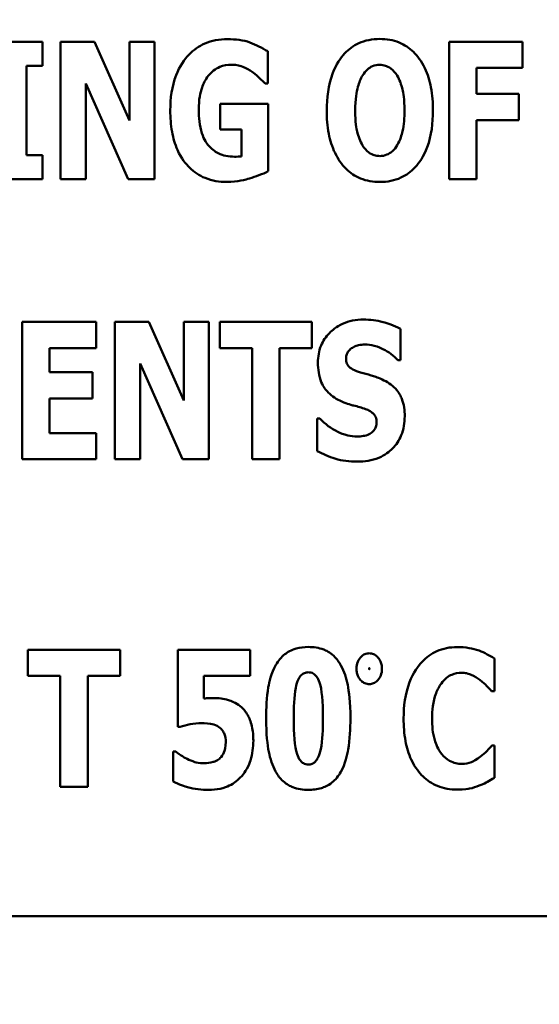
# Model space of a CAD drawing. Units: inches. Extents: x 2 to 86, y 1 to 67.
# Drawn here: x 17.1 to 17.3, y 24 to 24.4 of the extents above; entities that cross this region are included whole.
import ezdxf

# ---------------------------------------------------------------- set-up
doc = ezdxf.new("R2010")
doc.units = ezdxf.units.IN
doc.header["$LTSCALE"] = 4
doc.header["$MEASUREMENT"] = 0
doc.layers.add('Symbol (ANSI)', color=7, linetype='Continuous', lineweight=25)
doc.layers.add('Visible (ANSI)', color=7, linetype='Continuous', lineweight=50)
doc.styles.add('Note Text (ANSI)', font='tahoma.ttf')
doc.dimstyles.new('Default (ANSI)$7', dxfattribs={"dimscale": 4, "dimtxt": 0.12, "dimasz": 0.098425, "dimexe": 0.125, "dimexo": 0.0625, "dimgap": 0.031496, "dimtad": 0, "dimtih": 1, "dimtoh": 1, "dimrnd": 1e-08, "dimzin": 0, "dimdsep": 46, "dimtxsty": 'Note Text (ANSI)', "dimcen": 0.09, "dimdle": 0.393701, "dimclrd": 256, "dimclre": 256, "dimclrt": 256, "dimadec": 0, "dimazin": 1, "dimtfac": 1, "dimtofl": 0, "dimtmove": 0, "dimatfit": 3, "dimfxl": 1, "dimtolj": 1, "dimtzin": 4, "dimlwd": -1, "dimlwe": -1, "dimarcsym": 0})

msp = doc.modelspace()

# ---------------------------------------------------------------- linework, layer by layer
at = {"layer": 'Visible (ANSI)'}
for p, q in [((17.09441, 24.35989), (17.06949, 24.35989)), ((17.09441, 24.34982), (17.09441, 24.35989)), ((17.11634, 24.35989), (17.1021, 24.35989)), ((17.1021, 24.35989), (17.1021, 24.30207)), ((17.1311, 24.32676), (17.11634, 24.35989)), ((17.14169, 24.35989), (17.1311, 24.35989)), ((17.1311, 24.35989), (17.1311, 24.32676)), ((17.14169, 24.30207), (17.14169, 24.35989)), ((17.29687, 24.35989), (17.26595, 24.35989)), ((17.26595, 24.35989), (17.26595, 24.30207)), ((17.29687, 24.34888), (17.29687, 24.35989)), ((17.18943, 24.34232), (17.18943, 24.35591)), ((17.08776, 24.31215), (17.08776, 24.34982)), ((17.08776, 24.34982), (17.09441, 24.34982)), ((17.27747, 24.33796), (17.27747, 24.34888)), ((17.27747, 24.34888), (17.29687, 24.34888)), ((17.11269, 24.30207), (17.11269, 24.34237)), ((17.11269, 24.34237), (17.13054, 24.30207)), ((17.1884, 24.34232), (17.18943, 24.34232)), ((17.29532, 24.33796), (17.27747, 24.33796)), ((17.29532, 24.32695), (17.29532, 24.33796)), ((17.18962, 24.33384), (17.16943, 24.33384)), ((17.16943, 24.33384), (17.16943, 24.32302)), ((17.18962, 24.30535), (17.18962, 24.33384)), ((17.27747, 24.30207), (17.27747, 24.32695)), ((17.27747, 24.32695), (17.29532, 24.32695)), ((17.16943, 24.32302), (17.17838, 24.32302)), ((17.17838, 24.32302), (17.17838, 24.31163)), ((17.09441, 24.31215), (17.08776, 24.31215)), ((17.09441, 24.30207), (17.09441, 24.31215)), ((17.06949, 24.30207), (17.09441, 24.30207)), ((17.1021, 24.30207), (17.11269, 24.30207)), ((17.13054, 24.30207), (17.14169, 24.30207)), ((17.26595, 24.30207), (17.27747, 24.30207)), ((17.08593, 24.24185), (17.08593, 24.18403)), ((17.11714, 24.24185), (17.08593, 24.24185)), ((17.11714, 24.23083), (17.11714, 24.24185)), ((17.13925, 24.24185), (17.12501, 24.24185)), ((17.12501, 24.24185), (17.12501, 24.18403)), ((17.15401, 24.20872), (17.13925, 24.24185)), ((17.1646, 24.24185), (17.15401, 24.24185)), ((17.15401, 24.24185), (17.15401, 24.20872)), ((17.1646, 24.18403), (17.1646, 24.24185)), ((17.16919, 24.24185), (17.16919, 24.23083)), ((17.20808, 24.24185), (17.16919, 24.24185)), ((17.20808, 24.23083), (17.20808, 24.24185)), ((17.24538, 24.22577), (17.24538, 24.23899)), ((17.09746, 24.23083), (17.11714, 24.23083)), ((17.09746, 24.22067), (17.09746, 24.23083)), ((17.16919, 24.23083), (17.18283, 24.23083)), ((17.18283, 24.23083), (17.18283, 24.18403)), ((17.19445, 24.18403), (17.19445, 24.23083)), ((17.19445, 24.23083), (17.20808, 24.23083)), ((17.1356, 24.18403), (17.1356, 24.22432)), ((17.1356, 24.22432), (17.15345, 24.18403)), ((17.24435, 24.22577), (17.24538, 24.22577)), ((17.11559, 24.22067), (17.09746, 24.22067)), ((17.11559, 24.20966), (17.11559, 24.22067)), ((17.09746, 24.19504), (17.09746, 24.20966)), ((17.09746, 24.20966), (17.11559, 24.20966)), ((17.21141, 24.20122), (17.21033, 24.20122)), ((17.21033, 24.20122), (17.21033, 24.18745)), ((17.11714, 24.19504), (17.09746, 24.19504)), ((17.11714, 24.18403), (17.11714, 24.19504)), ((17.08593, 24.18403), (17.11714, 24.18403)), ((17.12501, 24.18403), (17.1356, 24.18403)), ((17.15345, 24.18403), (17.1646, 24.18403)), ((17.18283, 24.18403), (17.19445, 24.18403)), ((17.12724, 24.10373), (17.08835, 24.10373)), ((17.08835, 24.10373), (17.08835, 24.09272)), ((17.12724, 24.09272), (17.12724, 24.10373)), ((17.1821, 24.10373), (17.15151, 24.10373)), ((17.15151, 24.10373), (17.15151, 24.07126)), ((17.1821, 24.09281), (17.1821, 24.10373)), ((17.28501, 24.08625), (17.28501, 24.10003)), ((17.08835, 24.09272), (17.10198, 24.09272)), ((17.10198, 24.09272), (17.10198, 24.04591)), ((17.1136, 24.04591), (17.1136, 24.09272)), ((17.1136, 24.09272), (17.12724, 24.09272)), ((17.16247, 24.08321), (17.16247, 24.09281)), ((17.16247, 24.09281), (17.1821, 24.09281)), ((17.28384, 24.08625), (17.28501, 24.08625)), ((17.15151, 24.07126), (17.15249, 24.07126)), ((17.14954, 24.06081), (17.14954, 24.04821)), ((17.15062, 24.06081), (17.14954, 24.06081)), ((17.28501, 24.06334), (17.28398, 24.06334)), ((17.28501, 24.04975), (17.28501, 24.06334)), ((17.10198, 24.04591), (17.1136, 24.04591)), ((16.32495, 23.99151), (17.4678, 23.99151))]:
    msp.add_line(p, q, dxfattribs=at)
for points, knots in [([(17.17252, 24.36101), (17.17081, 24.36101), (17.16911, 24.36087), (17.16587, 24.36025), (17.16435, 24.35979), (17.16037, 24.35806), (17.15818, 24.3565), (17.15428, 24.35242), (17.15231, 24.3496), (17.149, 24.34113), (17.14834, 24.33603), (17.14834, 24.33103)], [-0.2345835, -0.2345835, -0.2345835, -0.2345835, -0.202539, -0.202539, -0.1726238, -0.1726238, -0.1211826, -0.1211826, -0.0667626, -0.0667626, 0, 0, 0, 0]), ([(17.18943, 24.35591), (17.18704, 24.35735), (17.18453, 24.35864), (17.17918, 24.36067), (17.17584, 24.36101), (17.17252, 24.36101)], [-0.08660921, -0.08660921, -0.08660921, -0.08660921, -0.04426874, -0.04426874, 0, 0, 0, 0]), ([(17.23671, 24.36111), (17.23514, 24.36111), (17.23356, 24.36097), (17.23058, 24.36037), (17.22918, 24.35992), (17.22555, 24.35827), (17.22358, 24.3568), (17.22023, 24.35319), (17.21828, 24.35048), (17.21494, 24.34159), (17.21431, 24.33619), (17.21431, 24.33098)], [-0.2576018, -0.2576018, -0.2576018, -0.2576018, -0.2204345, -0.2204345, -0.1856276, -0.1856276, -0.1264045, -0.1264045, -0.0694441, -0.0694441, 0, 0, 0, 0]), ([(17.25911, 24.33098), (17.25911, 24.33423), (17.25886, 24.33754), (17.25771, 24.34351), (17.25689, 24.34623), (17.25424, 24.35178), (17.25251, 24.35402), (17.24914, 24.35733), (17.24715, 24.35867), (17.24229, 24.36067), (17.23952, 24.36111), (17.23671, 24.36111)], [-0.1562329, -0.1562329, -0.1562329, -0.1562329, -0.1264136, -0.1264136, -0.1005225, -0.1005225, -0.0700255, -0.0700255, -0.0375297, -0.0375297, 0, 0, 0, 0]), ([(17.16432, 24.34551), (17.165, 24.34635), (17.16577, 24.34713), (17.16743, 24.34842), (17.1683, 24.34893), (17.1708, 24.34996), (17.17244, 24.35024), (17.17411, 24.35024)], [-0.05055049, -0.05055049, -0.05055049, -0.05055049, -0.03601043, -0.03601043, -0.02234308, -0.02234308, 0, 0, 0, 0]), ([(17.17411, 24.35024), (17.17654, 24.35024), (17.17821, 24.34963), (17.18033, 24.34879), (17.18169, 24.34809), (17.18292, 24.34719)], [-0.03043307, -0.03043307, -0.03043307, -0.03043307, -0.02028388, -0.02028388, 0, 0, 0, 0]), ([(17.18292, 24.34719), (17.18442, 24.34616), (17.1856, 24.34502), (17.18668, 24.34397), (17.18768, 24.343), (17.1884, 24.34232)], [-0.02061597, -0.02061597, -0.02061597, -0.02061597, -0.01321287, -0.01321287, 0, 0, 0, 0]), ([(17.22949, 24.34583), (17.23007, 24.34669), (17.23075, 24.34755), (17.23205, 24.34873), (17.23271, 24.34922), (17.23461, 24.35001), (17.23564, 24.35019), (17.23671, 24.35019)], [-0.04670958, -0.04670958, -0.04670958, -0.04670958, -0.02744304, -0.02744304, -0.01421435, -0.01421435, 0, 0, 0, 0]), ([(17.23671, 24.35019), (17.23753, 24.35019), (17.23833, 24.35006), (17.23962, 24.34964), (17.24049, 24.34932), (17.24244, 24.34787), (17.24329, 24.34683), (17.24397, 24.34574)], [-0.0558683, -0.0558683, -0.0558683, -0.0558683, -0.03233084, -0.03233084, -0.01720713, -0.01720713, 0, 0, 0, 0]), ([(17.16034, 24.33126), (17.16034, 24.33563), (17.16103, 24.33853), (17.16235, 24.34235), (17.16318, 24.34405), (17.16432, 24.34551)], [-0.05384781, -0.05384781, -0.05384781, -0.05384781, -0.02467589, -0.02467589, 0, 0, 0, 0]), ([(17.22631, 24.33098), (17.22631, 24.33577), (17.22689, 24.33881), (17.22794, 24.34262), (17.22858, 24.34437), (17.22949, 24.34583)], [-0.0528802, -0.0528802, -0.0528802, -0.0528802, -0.02295605, -0.02295605, 0, 0, 0, 0]), ([(17.24397, 24.34574), (17.24509, 24.34398), (17.2458, 24.34184), (17.24656, 24.33854), (17.24711, 24.33582), (17.24711, 24.33098)], [-0.1672644, -0.1672644, -0.1672644, -0.1672644, -0.0645632, -0.0645632, 0, 0, 0, 0]), ([(17.14834, 24.33103), (17.14834, 24.328), (17.14856, 24.32492), (17.14957, 24.31934), (17.15029, 24.31678), (17.153, 24.31067), (17.15499, 24.30836), (17.15839, 24.30502), (17.16057, 24.30355), (17.16595, 24.30134), (17.16902, 24.30085), (17.17214, 24.30085)], [-0.1441497, -0.1441497, -0.1441497, -0.1441497, -0.123329, -0.123329, -0.1052273, -0.1052273, -0.077434, -0.077434, -0.0416306, -0.0416306, 0, 0, 0, 0]), ([(17.17547, 24.31149), (17.17424, 24.31149), (17.17301, 24.3116), (17.1707, 24.3121), (17.16963, 24.31246), (17.16704, 24.31374), (17.16569, 24.31481), (17.16378, 24.31701), (17.16259, 24.3186), (17.16065, 24.32449), (17.16034, 24.328), (17.16034, 24.33126)], [-0.2204868, -0.2204868, -0.2204868, -0.2204868, -0.1792804, -0.1792804, -0.1411304, -0.1411304, -0.0824353, -0.0824353, -0.0435015, -0.0435015, 0, 0, 0, 0]), ([(17.21431, 24.33098), (17.21431, 24.32771), (17.21456, 24.32438), (17.21574, 24.31837), (17.21658, 24.31563), (17.21902, 24.31058), (17.2206, 24.30824), (17.22429, 24.30461), (17.22626, 24.30329), (17.23111, 24.30129), (17.23389, 24.30085), (17.23671, 24.30085)], [-0.1881922, -0.1881922, -0.1881922, -0.1881922, -0.1445473, -0.1445473, -0.1065084, -0.1065084, -0.069924, -0.069924, -0.037589, -0.037589, 0, 0, 0, 0]), ([(17.22945, 24.31622), (17.22836, 24.31801), (17.22764, 24.32009), (17.22687, 24.32329), (17.22631, 24.32594), (17.22631, 24.33098)], [-0.1848306, -0.1848306, -0.1848306, -0.1848306, -0.0672831, -0.0672831, 0, 0, 0, 0]), ([(17.23671, 24.30085), (17.23828, 24.30085), (17.23985, 24.30099), (17.24284, 24.3016), (17.24424, 24.30205), (17.24789, 24.30372), (17.24988, 24.30521), (17.25329, 24.3089), (17.25521, 24.3116), (17.2585, 24.32041), (17.25911, 24.3258), (17.25911, 24.33098)], [-0.2509551, -0.2509551, -0.2509551, -0.2509551, -0.2155448, -0.2155448, -0.1823094, -0.1823094, -0.1252401, -0.1252401, -0.0690653, -0.0690653, 0, 0, 0, 0]), ([(17.24711, 24.33098), (17.24711, 24.32793), (17.24692, 24.32476), (17.24597, 24.32073), (17.2453, 24.31848), (17.24402, 24.31632)], [-0.09214394, -0.09214394, -0.09214394, -0.09214394, -0.03346555, -0.03346555, 0, 0, 0, 0]), ([(17.23671, 24.31177), (17.23589, 24.31177), (17.23509, 24.3119), (17.2338, 24.31232), (17.23293, 24.31264), (17.23098, 24.31409), (17.23013, 24.31513), (17.22945, 24.31622)], [-0.0558683, -0.0558683, -0.0558683, -0.0558683, -0.03233084, -0.03233084, -0.01720713, -0.01720713, 0, 0, 0, 0]), ([(17.24402, 24.31632), (17.24347, 24.3154), (17.24282, 24.31455), (17.24119, 24.31309), (17.24038, 24.31266), (17.2387, 24.31197), (17.23772, 24.31177), (17.23671, 24.31177)], [-0.03434737, -0.03434737, -0.03434737, -0.03434737, -0.02419813, -0.02419813, -0.01354024, -0.01354024, 0, 0, 0, 0]), ([(17.17838, 24.31163), (17.17788, 24.31159), (17.17718, 24.31155), (17.17646, 24.31151), (17.17594, 24.31149), (17.17547, 24.31149)], [-0.009744337, -0.009744337, -0.009744337, -0.009744337, -0.006255302, -0.006255302, 0, 0, 0, 0]), ([(17.17214, 24.30085), (17.17675, 24.30085), (17.18032, 24.3019), (17.18429, 24.30311), (17.18722, 24.30413), (17.18962, 24.30535)], [-0.05568075, -0.05568075, -0.05568075, -0.05568075, -0.03597743, -0.03597743, 0, 0, 0, 0]), ([(17.22982, 24.24288), (17.22827, 24.24288), (17.22671, 24.24274), (17.22376, 24.24214), (17.22237, 24.2417), (17.21838, 24.2399), (17.21656, 24.23833), (17.21393, 24.23565), (17.21276, 24.23391), (17.211, 24.22963), (17.21061, 24.22718), (17.21061, 24.2247)], [-0.1055662, -0.1055662, -0.1055662, -0.1055662, -0.0940507, -0.0940507, -0.0832153, -0.0832153, -0.0616718, -0.0616718, -0.0331399, -0.0331399, 0, 0, 0, 0]), ([(17.24538, 24.23899), (17.24267, 24.24048), (17.23996, 24.24133), (17.23536, 24.24252), (17.23261, 24.24288), (17.22982, 24.24288)], [-0.06330312, -0.06330312, -0.06330312, -0.06330312, -0.0372499, -0.0372499, 0, 0, 0, 0]), ([(17.22247, 24.22648), (17.22247, 24.2271), (17.22257, 24.2277), (17.22308, 24.22902), (17.22349, 24.22955), (17.22413, 24.23031), (17.22459, 24.23072), (17.22514, 24.23102)], [-0.0170585, -0.0170585, -0.0170585, -0.0170585, -0.01320944, -0.01320944, -0.00831825, -0.00831825, 0, 0, 0, 0]), ([(17.22514, 24.23102), (17.22637, 24.2317), (17.22723, 24.23195), (17.22858, 24.23226), (17.22952, 24.23233), (17.23043, 24.23233)], [-0.01836098, -0.01836098, -0.01836098, -0.01836098, -0.01211564, -0.01211564, 0, 0, 0, 0]), ([(17.23043, 24.23233), (17.23173, 24.23233), (17.23302, 24.23217), (17.23606, 24.23142), (17.2374, 24.23076), (17.2404, 24.22924), (17.24254, 24.22771), (17.24435, 24.22577)], [-0.05170723, -0.05170723, -0.05170723, -0.05170723, -0.04488174, -0.04488174, -0.03526922, -0.03526922, 0, 0, 0, 0]), ([(17.2286, 24.22062), (17.22752, 24.22093), (17.22631, 24.22134), (17.22438, 24.22233), (17.22394, 24.22273), (17.22333, 24.22335), (17.22304, 24.22381), (17.22257, 24.225), (17.22247, 24.22574), (17.22247, 24.22648)], [-0.02590048, -0.02590048, -0.02590048, -0.02590048, -0.02134194, -0.02134194, -0.01715936, -0.01715936, -0.00979606, -0.00979606, 0, 0, 0, 0]), ([(17.21061, 24.2247), (17.21061, 24.22193), (17.21098, 24.21911), (17.21288, 24.21449), (17.21397, 24.2131), (17.21656, 24.21048), (17.21854, 24.20926), (17.22064, 24.20834)], [-0.07212488, -0.07212488, -0.07212488, -0.07212488, -0.04909078, -0.04909078, -0.03050711, -0.03050711, 0, 0, 0, 0]), ([(17.23769, 24.21762), (17.23541, 24.21863), (17.23445, 24.21893), (17.23159, 24.21976), (17.23009, 24.22019), (17.2286, 24.22062)], [-0.03969311, -0.03969311, -0.03969311, -0.03969311, -0.02068057, -0.02068057, 0, 0, 0, 0]), ([(17.2472, 24.20211), (17.2472, 24.20456), (17.24691, 24.20712), (17.24559, 24.21058), (17.24482, 24.21216), (17.2417, 24.21544), (17.23976, 24.21668), (17.23769, 24.21762)], [-0.1191324, -0.1191324, -0.1191324, -0.1191324, -0.0602104, -0.0602104, -0.0303406, -0.0303406, 0, 0, 0, 0]), ([(17.22064, 24.20834), (17.22302, 24.2073), (17.22507, 24.20679), (17.22737, 24.20621), (17.22906, 24.20572), (17.23071, 24.20516)], [-0.03153591, -0.03153591, -0.03153591, -0.03153591, -0.02325215, -0.02325215, 0, 0, 0, 0]), ([(17.23071, 24.20516), (17.23137, 24.20495), (17.23199, 24.20467), (17.23335, 24.20384), (17.23383, 24.20335), (17.23442, 24.20276), (17.23475, 24.20227), (17.23524, 24.20105), (17.23535, 24.20034), (17.23535, 24.19963)], [-0.02327958, -0.02327958, -0.02327958, -0.02327958, -0.02079117, -0.02079117, -0.01748691, -0.01748691, -0.00953295, -0.00953295, 0, 0, 0, 0]), ([(17.2272, 24.19354), (17.22585, 24.19354), (17.22451, 24.19372), (17.22153, 24.19444), (17.2201, 24.19504), (17.21615, 24.19692), (17.21362, 24.19887), (17.21141, 24.20122)], [-0.07041519, -0.07041519, -0.07041519, -0.07041519, -0.05835341, -0.05835341, -0.04307106, -0.04307106, 0, 0, 0, 0]), ([(17.22715, 24.183), (17.23027, 24.183), (17.2334, 24.18345), (17.23897, 24.18575), (17.24079, 24.18723), (17.24365, 24.19011), (17.24489, 24.19198), (17.24679, 24.19664), (17.2472, 24.19937), (17.2472, 24.20211)], [-0.1162282, -0.1162282, -0.1162282, -0.1162282, -0.0908067, -0.0908067, -0.0671425, -0.0671425, -0.0366238, -0.0366238, 0, 0, 0, 0]), ([(17.23535, 24.19963), (17.23535, 24.19895), (17.23527, 24.19827), (17.23491, 24.19718), (17.23468, 24.19669), (17.23371, 24.19552), (17.23313, 24.19503), (17.23245, 24.19466)], [-0.03482774, -0.03482774, -0.03482774, -0.03482774, -0.02032999, -0.02032999, -0.01032076, -0.01032076, 0, 0, 0, 0]), ([(17.23245, 24.19466), (17.23149, 24.19412), (17.2303, 24.1939), (17.22893, 24.19367), (17.22797, 24.19354), (17.2272, 24.19354)], [-0.01568844, -0.01568844, -0.01568844, -0.01568844, -0.01023869, -0.01023869, 0, 0, 0, 0]), ([(17.21033, 24.18745), (17.21271, 24.18616), (17.21523, 24.18511), (17.22078, 24.18333), (17.22403, 24.183), (17.22715, 24.183)], [-0.07769215, -0.07769215, -0.07769215, -0.07769215, -0.04166465, -0.04166465, 0, 0, 0, 0]), ([(17.20656, 24.1049), (17.20481, 24.1049), (17.20305, 24.10471), (17.19928, 24.10363), (17.19781, 24.10274), (17.19511, 24.10065), (17.19384, 24.09907), (17.19283, 24.09731)], [-0.06031751, -0.06031751, -0.06031751, -0.06031751, -0.04546059, -0.04546059, -0.02710643, -0.02710643, 0, 0, 0, 0]), ([(17.22033, 24.09707), (17.21951, 24.09856), (17.2185, 24.09994), (17.2156, 24.10269), (17.21399, 24.10344), (17.211, 24.10461), (17.20876, 24.1049), (17.20656, 24.1049)], [-0.05292885, -0.05292885, -0.05292885, -0.05292885, -0.04286153, -0.04286153, -0.02930749, -0.02930749, 0, 0, 0, 0]), ([(17.23224, 24.10223), (17.23161, 24.10223), (17.231, 24.10212), (17.22984, 24.10163), (17.22932, 24.10126), (17.22843, 24.10036), (17.22782, 24.09961), (17.22702, 24.09768), (17.22686, 24.09672), (17.22686, 24.09574)], [-0.05719645, -0.05719645, -0.05719645, -0.05719645, -0.04263317, -0.04263317, -0.0278538, -0.0278538, -0.01314086, -0.01314086, 0, 0, 0, 0]), ([(17.23762, 24.09574), (17.23762, 24.09634), (17.23756, 24.09693), (17.2373, 24.09808), (17.2371, 24.09862), (17.23651, 24.09977), (17.23606, 24.10041), (17.23511, 24.10132), (17.23462, 24.10165), (17.23349, 24.10212), (17.23287, 24.10223), (17.23224, 24.10223)], [-0.04173489, -0.04173489, -0.04173489, -0.04173489, -0.03371483, -0.03371483, -0.02602269, -0.02602269, -0.01636924, -0.01636924, -0.00846684, -0.00846684, 0, 0, 0, 0]), ([(17.26936, 24.10485), (17.26784, 24.10485), (17.26632, 24.10472), (17.26343, 24.10414), (17.26206, 24.10372), (17.25839, 24.10208), (17.25634, 24.10058), (17.25289, 24.09692), (17.25082, 24.09417), (17.24738, 24.0852), (17.24673, 24.07992), (17.24673, 24.07477)], [-0.2623136, -0.2623136, -0.2623136, -0.2623136, -0.2254284, -0.2254284, -0.1905964, -0.1905964, -0.1279085, -0.1279085, -0.0686091, -0.0686091, 0, 0, 0, 0]), ([(17.27854, 24.1034), (17.27717, 24.10385), (17.27575, 24.1042), (17.27271, 24.10475), (17.271, 24.10485), (17.26936, 24.10485)], [-0.04121884, -0.04121884, -0.04121884, -0.04121884, -0.0219141, -0.0219141, 0, 0, 0, 0]), ([(17.28501, 24.10003), (17.28393, 24.10075), (17.28258, 24.10148), (17.2809, 24.10238), (17.27972, 24.10295), (17.27854, 24.1034)], [-0.02539889, -0.02539889, -0.02539889, -0.02539889, -0.016785, -0.016785, 0, 0, 0, 0]), ([(17.19283, 24.09731), (17.19084, 24.09375), (17.19005, 24.09004), (17.18897, 24.08375), (17.18876, 24.07906), (17.18876, 24.07482)], [-0.08489231, -0.08489231, -0.08489231, -0.08489231, -0.05655665, -0.05655665, 0, 0, 0, 0]), ([(17.20038, 24.07477), (17.20038, 24.07917), (17.20055, 24.08406), (17.2015, 24.08902), (17.20187, 24.09031), (17.20274, 24.092), (17.20312, 24.09257), (17.20399, 24.09341), (17.20442, 24.0937), (17.20543, 24.09412), (17.20599, 24.09422), (17.20656, 24.09422)], [-0.08252738, -0.08252738, -0.08252738, -0.08252738, -0.04004713, -0.04004713, -0.02363698, -0.02363698, -0.01463703, -0.01463703, -0.00762264, -0.00762264, 0, 0, 0, 0]), ([(17.20656, 24.09422), (17.20692, 24.09422), (17.20728, 24.09418), (17.20797, 24.09401), (17.20829, 24.09388), (17.20912, 24.09343), (17.20956, 24.09304), (17.21055, 24.0918), (17.21099, 24.09083), (17.21223, 24.087), (17.2127, 24.08214), (17.2127, 24.07482)], [-0.17153, -0.17153, -0.17153, -0.17153, -0.1598845, -0.1598845, -0.1487179, -0.1487179, -0.1296358, -0.1296358, -0.0976381, -0.0976381, 0, 0, 0, 0]), ([(17.22432, 24.07482), (17.22432, 24.08173), (17.22369, 24.0862), (17.2226, 24.09171), (17.22173, 24.09457), (17.22033, 24.09707)], [-0.07492067, -0.07492067, -0.07492067, -0.07492067, -0.03827796, -0.03827796, 0, 0, 0, 0]), ([(17.22686, 24.09574), (17.22686, 24.09515), (17.22691, 24.09457), (17.22716, 24.09345), (17.22734, 24.09293), (17.22798, 24.09165), (17.22848, 24.09102), (17.22938, 24.09016), (17.22987, 24.08983), (17.231, 24.08936), (17.23161, 24.08925), (17.23224, 24.08925)], [-0.03613468, -0.03613468, -0.03613468, -0.03613468, -0.03037611, -0.03037611, -0.02490514, -0.02490514, -0.01636513, -0.01636513, -0.00836972, -0.00836972, 0, 0, 0, 0]), ([(17.23218, 24.09574), (17.23218, 24.09581), (17.23219, 24.09591), (17.2322, 24.09598), (17.23221, 24.09599), (17.23222, 24.096), (17.23222, 24.09601), (17.23222, 24.09601), (17.23223, 24.09601), (17.23223, 24.09601), (17.23224, 24.09602), (17.23224, 24.09602)], [-0.0009856634, -0.0009856634, -0.0009856634, -0.0009856634, -0.0002896155, -0.0002896155, -0.000145169, -0.000145169, -0.0000795752, -0.0000795752, -0.0000384373, -0.0000384373, 0, 0, 0, 0]), ([(17.23224, 24.09546), (17.23224, 24.09546), (17.23223, 24.09546), (17.23223, 24.09546), (17.23223, 24.09546), (17.23222, 24.09547), (17.23222, 24.09547), (17.23221, 24.09549), (17.2322, 24.09551), (17.23219, 24.09559), (17.23218, 24.09567), (17.23218, 24.09574)], [-0.001554353, -0.001554353, -0.001554353, -0.001554353, -0.001495797, -0.001495797, -0.001434912, -0.001434912, -0.001298903, -0.001298903, -0.00094149, -0.00094149, 0, 0, 0, 0]), ([(17.23224, 24.09602), (17.23224, 24.09602), (17.23224, 24.09601), (17.23225, 24.09601), (17.23225, 24.09601), (17.23226, 24.09601), (17.23226, 24.096), (17.23227, 24.09599), (17.23228, 24.09597), (17.23229, 24.09589), (17.23229, 24.09581), (17.23229, 24.09574)], [-0.001554353, -0.001554353, -0.001554353, -0.001554353, -0.001495797, -0.001495797, -0.001434912, -0.001434912, -0.001298903, -0.001298903, -0.00094149, -0.00094149, 0, 0, 0, 0]), ([(17.23229, 24.09574), (17.23229, 24.09566), (17.23229, 24.09557), (17.23227, 24.0955), (17.23227, 24.09549), (17.23226, 24.09547), (17.23226, 24.09547), (17.23225, 24.09547), (17.23225, 24.09546), (17.23224, 24.09546), (17.23224, 24.09546), (17.23224, 24.09546)], [-0.0009856634, -0.0009856634, -0.0009856634, -0.0009856634, -0.0002896155, -0.0002896155, -0.000145169, -0.000145169, -0.0000795752, -0.0000795752, -0.0000384373, -0.0000384373, 0, 0, 0, 0]), ([(17.23224, 24.08925), (17.23287, 24.08925), (17.23349, 24.08936), (17.23466, 24.08985), (17.23518, 24.09022), (17.23593, 24.09098), (17.2366, 24.0917), (17.23746, 24.09377), (17.23762, 24.09474), (17.23762, 24.09574)], [-0.08066053, -0.08066053, -0.08066053, -0.08066053, -0.05544527, -0.05544527, -0.02990074, -0.02990074, -0.01327191, -0.01327191, 0, 0, 0, 0]), ([(17.26266, 24.08958), (17.26328, 24.0904), (17.26398, 24.09119), (17.26564, 24.09256), (17.26639, 24.09295), (17.26838, 24.09378), (17.26978, 24.09403), (17.27123, 24.09403)], [-0.03723332, -0.03723332, -0.03723332, -0.03723332, -0.0286644, -0.0286644, -0.0193545, -0.0193545, 0, 0, 0, 0]), ([(17.27123, 24.09403), (17.27193, 24.09403), (17.27262, 24.09396), (17.27427, 24.09361), (17.27498, 24.0933), (17.27655, 24.0926), (17.27774, 24.09189), (17.27882, 24.09103)], [-0.026089, -0.026089, -0.026089, -0.026089, -0.02295305, -0.02295305, -0.01849324, -0.01849324, 0, 0, 0, 0]), ([(17.25872, 24.07473), (17.25872, 24.07811), (17.25908, 24.08184), (17.26098, 24.08689), (17.2617, 24.08836), (17.26266, 24.08958)], [-0.07197707, -0.07197707, -0.07197707, -0.07197707, -0.02075384, -0.02075384, 0, 0, 0, 0]), ([(17.27882, 24.09103), (17.28043, 24.08984), (17.28102, 24.08924), (17.28241, 24.08779), (17.28318, 24.08698), (17.28384, 24.08625)], [-0.02692638, -0.02692638, -0.02692638, -0.02692638, -0.0131522, -0.0131522, 0, 0, 0, 0]), ([(17.16669, 24.08339), (17.16599, 24.08339), (17.16496, 24.08336), (17.16398, 24.08332), (17.16319, 24.08328), (17.16247, 24.08321)], [-0.01315426, -0.01315426, -0.01315426, -0.01315426, -0.00962367, -0.00962367, 0, 0, 0, 0]), ([(17.17784, 24.07997), (17.17593, 24.08148), (17.17405, 24.08218), (17.17084, 24.08315), (17.16876, 24.08339), (17.16669, 24.08339)], [-0.04468246, -0.04468246, -0.04468246, -0.04468246, -0.0276936, -0.0276936, 0, 0, 0, 0]), ([(17.18337, 24.0655), (17.18337, 24.06748), (17.1832, 24.06953), (17.18229, 24.07359), (17.18161, 24.07506), (17.18017, 24.07762), (17.17913, 24.07891), (17.17784, 24.07997)], [-0.05453072, -0.05453072, -0.05453072, -0.05453072, -0.0391524, -0.0391524, -0.022361, -0.022361, 0, 0, 0, 0]), ([(17.15249, 24.07126), (17.15387, 24.07169), (17.15527, 24.07203), (17.15831, 24.07268), (17.15996, 24.07285), (17.16163, 24.07285)], [-0.04145506, -0.04145506, -0.04145506, -0.04145506, -0.02220962, -0.02220962, 0, 0, 0, 0]), ([(17.16163, 24.07285), (17.16279, 24.07285), (17.16504, 24.07271), (17.16767, 24.07189), (17.16854, 24.07143), (17.16931, 24.07079)], [-0.03669254, -0.03669254, -0.03669254, -0.03669254, -0.01334716, -0.01334716, 0, 0, 0, 0]), ([(17.18876, 24.07482), (17.18876, 24.06808), (17.18933, 24.06365), (17.19047, 24.05784), (17.19137, 24.05493), (17.19278, 24.05238)], [-0.07900371, -0.07900371, -0.07900371, -0.07900371, -0.03895039, -0.03895039, 0, 0, 0, 0]), ([(17.20656, 24.05537), (17.2062, 24.05537), (17.20584, 24.05541), (17.20516, 24.05558), (17.20484, 24.05571), (17.20402, 24.05616), (17.20357, 24.05656), (17.20256, 24.05782), (17.20212, 24.05881), (17.20077, 24.06297), (17.20038, 24.06823), (17.20038, 24.07477)], [-0.1473189, -0.1473189, -0.1473189, -0.1473189, -0.138018, -0.138018, -0.1290757, -0.1290757, -0.1136066, -0.1136066, -0.087196, -0.087196, 0, 0, 0, 0]), ([(17.2127, 24.07482), (17.2127, 24.0704), (17.21252, 24.0655), (17.21154, 24.06056), (17.21117, 24.05925), (17.21029, 24.05755), (17.20991, 24.05698), (17.20905, 24.05616), (17.20863, 24.05588), (17.20765, 24.05547), (17.20711, 24.05537), (17.20656, 24.05537)], [-0.08400256, -0.08400256, -0.08400256, -0.08400256, -0.03976612, -0.03976612, -0.02314711, -0.02314711, -0.01422098, -0.01422098, -0.00736844, -0.00736844, 0, 0, 0, 0]), ([(17.22029, 24.05228), (17.22218, 24.05568), (17.22297, 24.05946), (17.22408, 24.06594), (17.22432, 24.07053), (17.22432, 24.07482)], [-0.08746407, -0.08746407, -0.08746407, -0.08746407, -0.05724941, -0.05724941, 0, 0, 0, 0]), ([(17.24673, 24.07477), (17.24673, 24.07161), (17.24696, 24.06839), (17.24803, 24.06259), (17.2488, 24.05994), (17.2516, 24.05387), (17.25354, 24.05168), (17.25662, 24.04866), (17.25866, 24.04729), (17.26364, 24.04524), (17.26648, 24.04479), (17.26936, 24.04479)], [-0.1320545, -0.1320545, -0.1320545, -0.1320545, -0.1126969, -0.1126969, -0.095984, -0.095984, -0.0718072, -0.0718072, -0.0384671, -0.0384671, 0, 0, 0, 0]), ([(17.26289, 24.05973), (17.26126, 24.06169), (17.26036, 24.06408), (17.25899, 24.0685), (17.25872, 24.07176), (17.25872, 24.07473)], [-0.0614816, -0.0614816, -0.0614816, -0.0614816, -0.03956291, -0.03956291, 0, 0, 0, 0]), ([(17.16931, 24.07079), (17.16971, 24.07046), (17.17007, 24.07007), (17.17072, 24.06916), (17.171, 24.06863), (17.1716, 24.06715), (17.17175, 24.06603), (17.17175, 24.06493)], [-0.02709296, -0.02709296, -0.02709296, -0.02709296, -0.02126534, -0.02126534, -0.01459006, -0.01459006, 0, 0, 0, 0]), ([(17.17175, 24.06493), (17.17175, 24.06262), (17.17137, 24.06154), (17.17086, 24.06018), (17.17038, 24.05931), (17.16978, 24.05851)], [-0.01940056, -0.01940056, -0.01940056, -0.01940056, -0.01332254, -0.01332254, 0, 0, 0, 0]), ([(17.17845, 24.0505), (17.17928, 24.05143), (17.18, 24.05244), (17.18144, 24.055), (17.1819, 24.05632), (17.18301, 24.05982), (17.18337, 24.06265), (17.18337, 24.0655)], [-0.05704606, -0.05704606, -0.05704606, -0.05704606, -0.04890106, -0.04890106, -0.03794208, -0.03794208, 0, 0, 0, 0]), ([(17.1554, 24.05776), (17.15368, 24.0586), (17.15285, 24.0592), (17.15193, 24.05986), (17.15125, 24.06035), (17.15062, 24.06081)], [-0.01518489, -0.01518489, -0.01518489, -0.01518489, -0.01043471, -0.01043471, 0, 0, 0, 0]), ([(17.28398, 24.06334), (17.2833, 24.06259), (17.28261, 24.06185), (17.28109, 24.06023), (17.28016, 24.05943), (17.2792, 24.0587)], [-0.02960729, -0.02960729, -0.02960729, -0.02960729, -0.01612507, -0.01612507, 0, 0, 0, 0]), ([(17.16252, 24.05589), (17.16051, 24.05589), (17.15924, 24.05627), (17.1576, 24.05679), (17.15648, 24.05724), (17.1554, 24.05776)], [-0.02299574, -0.02299574, -0.02299574, -0.02299574, -0.01607237, -0.01607237, 0, 0, 0, 0]), ([(17.16978, 24.05851), (17.16934, 24.05802), (17.16884, 24.05759), (17.16746, 24.05675), (17.16671, 24.05653), (17.16514, 24.05611), (17.16383, 24.05589), (17.16252, 24.05589)], [-0.02449046, -0.02449046, -0.02449046, -0.02449046, -0.02163565, -0.02163565, -0.01748824, -0.01748824, 0, 0, 0, 0]), ([(17.27133, 24.05561), (17.27045, 24.05561), (17.26958, 24.05572), (17.26796, 24.05614), (17.26702, 24.05645), (17.26486, 24.05765), (17.2638, 24.05862), (17.26289, 24.05973)], [-0.04824701, -0.04824701, -0.04824701, -0.04824701, -0.03291413, -0.03291413, -0.01915334, -0.01915334, 0, 0, 0, 0]), ([(17.2792, 24.0587), (17.27762, 24.05743), (17.27587, 24.05664), (17.27403, 24.05587), (17.2727, 24.05561), (17.27133, 24.05561)], [-0.02656063, -0.02656063, -0.02656063, -0.02656063, -0.01836096, -0.01836096, 0, 0, 0, 0]), ([(17.19278, 24.05238), (17.19362, 24.05089), (17.19465, 24.04952), (17.19745, 24.04695), (17.19896, 24.04622), (17.20205, 24.045), (17.20432, 24.04469), (17.20656, 24.04469)], [-0.05614692, -0.05614692, -0.05614692, -0.05614692, -0.04435585, -0.04435585, -0.0298821, -0.0298821, 0, 0, 0, 0]), ([(17.20656, 24.04469), (17.20843, 24.04469), (17.21032, 24.0449), (17.21322, 24.0458), (17.21482, 24.04643), (17.21805, 24.04897), (17.2193, 24.05053), (17.22029, 24.05228)], [-0.09933901, -0.09933901, -0.09933901, -0.09933901, -0.05480782, -0.05480782, -0.02682987, -0.02682987, 0, 0, 0, 0]), ([(17.14954, 24.04821), (17.15188, 24.0469), (17.15461, 24.0461), (17.15849, 24.04499), (17.16161, 24.04472), (17.16453, 24.04469)], [-0.05363993, -0.05363993, -0.05363993, -0.05363993, -0.03890357, -0.03890357, 0, 0, 0, 0]), ([(17.16453, 24.04469), (17.16613, 24.04469), (17.16777, 24.04482), (17.17111, 24.04549), (17.17234, 24.04601), (17.17525, 24.04746), (17.17698, 24.04881), (17.17845, 24.0505)], [-0.05520363, -0.05520363, -0.05520363, -0.05520363, -0.04330986, -0.04330986, -0.02987049, -0.02987049, 0, 0, 0, 0]), ([(17.27864, 24.04647), (17.28036, 24.04712), (17.28152, 24.04777), (17.28302, 24.0486), (17.28406, 24.04919), (17.28501, 24.04975)], [-0.0230329, -0.0230329, -0.0230329, -0.0230329, -0.01477628, -0.01477628, 0, 0, 0, 0]), ([(17.26936, 24.04479), (17.27259, 24.04479), (17.27401, 24.04508), (17.27593, 24.04552), (17.27732, 24.04597), (17.27864, 24.04647)], [-0.02624211, -0.02624211, -0.02624211, -0.02624211, -0.01876252, -0.01876252, 0, 0, 0, 0])]:
    msp.add_open_spline(points, degree=3, knots=knots, dxfattribs=at)

# ---------------------------------------------------------------- leaders
at = {"layer": 'Symbol (ANSI)', "annotation_type": 0, "has_hookline": 1, "hookline_direction": 0, "text_width": 0.20631}
msp.add_leader([(14.71777, 24.76607), (21.56678, 20.78843), (21.96048, 20.78843)], dimstyle='Default (ANSI)$7', override={"dimtad": 0}, dxfattribs=at)

doc.saveas('drawing.dxf')
